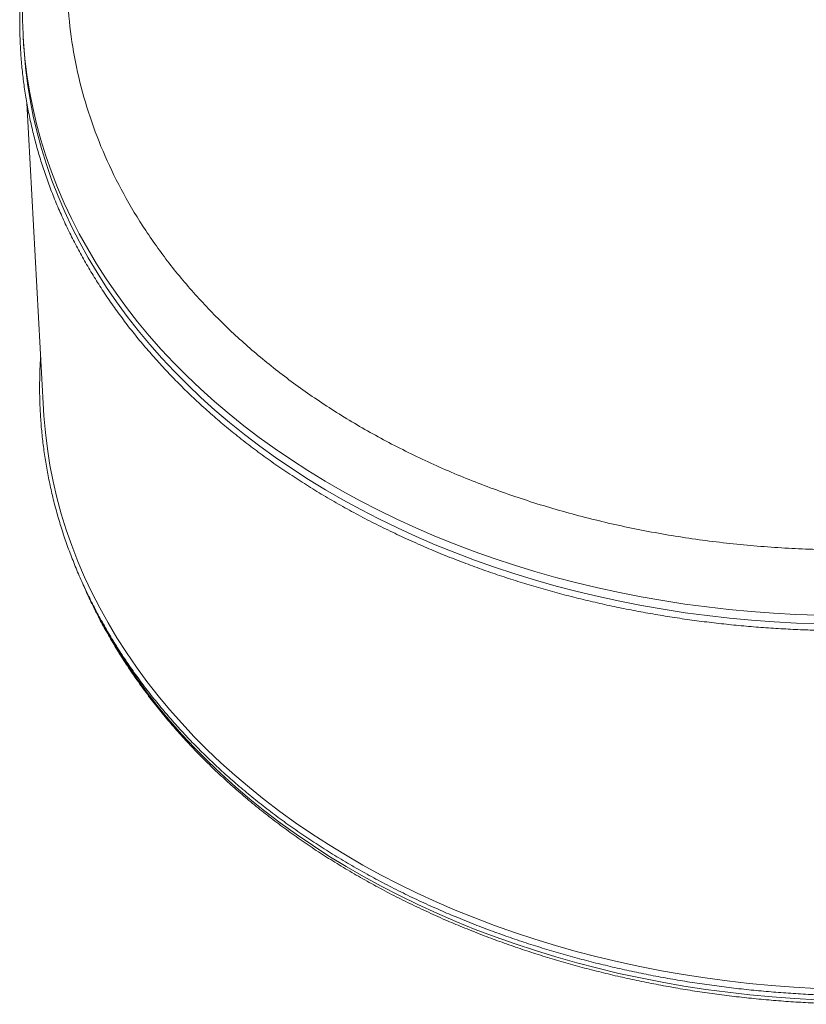
# Model space of a CAD drawing. Units: millimetres. Extents: x 254 to 3219, y 608 to 3203.
# Drawn here: x 2290 to 2754, y 2080 to 2662 of the extents above; entities that cross this region are included whole.
import ezdxf

# ---------------------------------------------------------------- set-up
doc = ezdxf.new("R2010")
doc.units = ezdxf.units.MM

msp = doc.modelspace()

# ---------------------------------------------------------------- linework, layer by layer
at = {"color": 7, "linetype": 'Continuous', "lineweight": 15}
for p, q in [((2291.65, 2652.84), (2291.93, 2647.71)), ((2293.81, 2613.23), (2303.69, 2431.79))]:
    msp.add_line(p, q, dxfattribs=at)
at = {"color": 8, "linetype": 'Continuous', "lineweight": 15, "flags": 128}
for points in [[(2761.57, 2310.27), (2748.29, 2310.73), (2735.03, 2311.45), (2721.82, 2312.42), (2708.67, 2313.65), (2695.57, 2315.14), (2682.54, 2316.88), (2669.59, 2318.87), (2656.73, 2321.12), (2643.97, 2323.62), (2631.31, 2326.36), (2618.77, 2329.36), (2606.35, 2332.59), (2594.06, 2336.08), (2581.91, 2339.8), (2569.92, 2343.75), (2558.08, 2347.95), (2546.4, 2352.37), (2534.91, 2357.03), (2523.59, 2361.91), (2512.46, 2367.01), (2501.53, 2372.33), (2490.81, 2377.86), (2480.3, 2383.61), (2470.01, 2389.56), (2459.94, 2395.72), (2450.11, 2402.07), (2440.53, 2408.62), (2431.19, 2415.36), (2422.1, 2422.28), (2413.28, 2429.39), (2404.72, 2436.67), (2396.44, 2444.11), (2388.43, 2451.73), (2380.71, 2459.5), (2373.28, 2467.43), (2366.14, 2475.5), (2359.3, 2483.72), (2352.77, 2492.07), (2346.55, 2500.56), (2340.64, 2509.17), (2335.05, 2517.9), (2329.78, 2526.75), (2324.83, 2535.7), (2320.21, 2544.75), (2315.93, 2553.9), (2311.98, 2563.14), (2308.37, 2572.45), (2305.09, 2581.85), (2302.17, 2591.31), (2299.58, 2600.83), (2297.34, 2610.41), (2295.45, 2620.04), (2293.91, 2629.71), (2292.72, 2639.41), (2291.88, 2649.14), (2291.65, 2652.81)], [(2334.81, 2312.53), (2337.24, 2307.88), (2342.18, 2298.93), (2347.45, 2290.08), (2353.04, 2281.35), (2358.95, 2272.74), (2365.18, 2264.25), (2371.71, 2255.9), (2378.55, 2247.68), (2385.68, 2239.6), (2393.11, 2231.68), (2400.84, 2223.9), (2408.84, 2216.29), (2417.13, 2208.84), (2425.68, 2201.56), (2434.51, 2194.46), (2443.59, 2187.54), (2452.93, 2180.8), (2462.52, 2174.25), (2472.35, 2167.9), (2482.41, 2161.74), (2492.7, 2155.79), (2503.21, 2150.04), (2513.94, 2144.51), (2524.87, 2139.19), (2535.99, 2134.08), (2547.31, 2129.2), (2558.81, 2124.55), (2570.48, 2120.12), (2582.32, 2115.93), (2594.32, 2111.97), (2606.47, 2108.25), (2618.75, 2104.77), (2631.17, 2101.53), (2643.71, 2098.54), (2656.37, 2095.79), (2669.14, 2093.3), (2682, 2091.05), (2694.94, 2089.05), (2707.97, 2087.31), (2721.07, 2085.83), (2734.23, 2084.6), (2747.44, 2083.62), (2760.69, 2082.91)]]:
    msp.add_lwpolyline(points, dxfattribs=at)
at = {"color": 7, "linetype": 'Continuous', "lineweight": 15, "flags": 128}
for points in [[(2761.85, 2305.14), (2748.57, 2305.6), (2735.31, 2306.31), (2722.1, 2307.29), (2708.94, 2308.52), (2695.85, 2310), (2682.82, 2311.74), (2669.87, 2313.74), (2657.01, 2315.98), (2644.25, 2318.48), (2631.59, 2321.23), (2619.05, 2324.22), (2606.63, 2327.46), (2594.34, 2330.94), (2582.19, 2334.66), (2570.2, 2338.62), (2558.36, 2342.81), (2546.68, 2347.24), (2535.19, 2351.89), (2523.87, 2356.77), (2512.74, 2361.87), (2501.81, 2367.19), (2491.09, 2372.73), (2480.58, 2378.48), (2470.29, 2384.43), (2460.22, 2390.58), (2450.39, 2396.94), (2440.81, 2403.49), (2431.47, 2410.23), (2422.38, 2417.15), (2413.56, 2424.25), (2405, 2431.53), (2396.72, 2438.98), (2388.71, 2446.59), (2380.99, 2454.36), (2373.56, 2462.29), (2366.42, 2470.37), (2359.58, 2478.58), (2353.05, 2486.94), (2346.83, 2495.43), (2340.92, 2504.04), (2335.33, 2512.77), (2330.05, 2521.61), (2325.11, 2530.57), (2320.49, 2539.62), (2316.21, 2548.77), (2312.26, 2558), (2308.65, 2567.32), (2305.37, 2576.71), (2302.44, 2586.17), (2299.86, 2595.7), (2297.62, 2605.27), (2295.73, 2614.9), (2294.19, 2624.57), (2293, 2634.28), (2292.16, 2644.01), (2291.93, 2647.71)], [(2760.32, 2089.67), (2747.07, 2090.39), (2733.86, 2091.36), (2720.7, 2092.59), (2707.6, 2094.08), (2694.58, 2095.82), (2681.63, 2097.82), (2668.77, 2100.06), (2656, 2102.56), (2643.35, 2105.31), (2630.8, 2108.3), (2618.38, 2111.54), (2606.1, 2115.02), (2593.95, 2118.74), (2581.95, 2122.7), (2570.11, 2126.89), (2558.44, 2131.32), (2546.94, 2135.97), (2535.63, 2140.85), (2524.5, 2145.95), (2513.57, 2151.27), (2502.85, 2156.81), (2492.33, 2162.55), (2482.04, 2168.51), (2471.98, 2174.66), (2462.15, 2181.02), (2452.56, 2187.57), (2443.22, 2194.3), (2434.14, 2201.23), (2425.32, 2208.33), (2416.76, 2215.61), (2408.47, 2223.06), (2400.47, 2230.67), (2392.75, 2238.44), (2385.31, 2246.37), (2378.18, 2254.44), (2371.34, 2262.66), (2364.81, 2271.02), (2358.58, 2279.5), (2352.67, 2288.12), (2347.08, 2296.85), (2341.81, 2305.69), (2336.87, 2314.64), (2332.25, 2323.7), (2327.97, 2332.84), (2324.02, 2342.08), (2320.4, 2351.4), (2317.13, 2360.79), (2314.2, 2370.25), (2311.62, 2379.77), (2309.38, 2389.35), (2307.49, 2398.98), (2305.95, 2408.65), (2304.75, 2418.35), (2303.91, 2428.09), (2303.69, 2431.79)]]:
    msp.add_lwpolyline(points, dxfattribs=at)
at = {"color": 7, "linetype": 'Continuous', "lineweight": 15}
for points, knots in [([(2350.48, 2815.22), (2350.22, 2814.71), (2349.68, 2813.68), (2348.89, 2812.15), (2348.11, 2810.61), (2347.33, 2809.07), (2346.57, 2807.52), (2345.82, 2805.98), (2345.07, 2804.43), (2344.34, 2802.88), (2343.61, 2801.33), (2342.9, 2799.77), (2342.19, 2798.21), (2341.5, 2796.65), (2340.81, 2795.09), (2339.56, 2792.2), (2337.79, 2787.95), (2335.59, 2782.35), (2333.52, 2776.73), (2330.9, 2769.15), (2327.94, 2759.59), (2324.88, 2747.97), (2322.35, 2736.24), (2320.35, 2724.39), (2318.89, 2712.48), (2317.67, 2696.47), (2317.55, 2676.36), (2319.69, 2652.26), (2324.11, 2628.33), (2330.8, 2604.73), (2339.69, 2581.64), (2350.7, 2559.22), (2363.72, 2537.62), (2378.59, 2516.96), (2395.17, 2497.36), (2413.28, 2478.91), (2432.84, 2461.59), (2453.94, 2445.27), (2476.72, 2429.89), (2501.23, 2415.49), (2527.37, 2402.21), (2555, 2390.19), (2583.96, 2379.54), (2614.06, 2370.36), (2645.1, 2362.74), (2676.87, 2356.74), (2709.12, 2352.38), (2736.25, 2350.14), (2757.98, 2349.18), (2774.22, 2348.87), (2790.43, 2348.97), (2806.53, 2349.46), (2822.55, 2350.35), (2835.79, 2351.41), (2846.31, 2352.45), (2854.14, 2353.32), (2861.94, 2354.28), (2868.42, 2355.16), (2873.56, 2355.9), (2877.38, 2356.48), (2881.19, 2357.07), (2885, 2357.7), (2888.81, 2358.34), (2892.6, 2359.01), (2896.39, 2359.69), (2898.92, 2360.17), (2900.18, 2360.41)], [0, 0, 0, 0, 0.002144, 0.004288, 0.006431, 0.008574, 0.010717, 0.01286, 0.015003, 0.017146, 0.019289, 0.021433, 0.023576, 0.025719, 0.027863, 0.030007, 0.03763, 0.045251, 0.052872, 0.060495, 0.07595, 0.091406, 0.107043, 0.122681, 0.138466, 0.154252, 0.186045, 0.21799, 0.250012, 0.282034, 0.313979, 0.345772, 0.377338, 0.408609, 0.439516, 0.469998, 0.5, 0.530002, 0.560484, 0.591392, 0.622662, 0.654228, 0.686021, 0.717966, 0.749988, 0.78201, 0.813955, 0.845748, 0.861533, 0.877319, 0.892956, 0.908594, 0.924049, 0.939505, 0.947128, 0.954749, 0.96237, 0.969993, 0.973745, 0.977496, 0.981246, 0.984996, 0.988747, 0.992497, 0.996248, 1, 1, 1, 1]), ([(2327.18, 2809.32), (2327, 2808.99), (2325.26, 2805.77), (2322.2, 2799.57), (2318.04, 2790.72), (2314.19, 2781.78), (2310.63, 2772.77), (2307.36, 2763.7), (2304.38, 2754.57), (2301.7, 2745.38), (2299.31, 2736.15), (2297.23, 2726.87), (2295.46, 2717.55), (2293.98, 2708.19), (2292.82, 2698.81), (2291.97, 2689.41), (2291.42, 2679.98), (2291.19, 2670.55), (2291.25, 2661.49), (2291.53, 2655.58), (2291.67, 2652.81)], [0, 0, 0, 0, 0.006622, 0.065309, 0.124001, 0.182701, 0.241409, 0.300127, 0.358858, 0.417605, 0.476373, 0.535166, 0.593989, 0.652849, 0.71175, 0.770702, 0.82971, 0.888783, 0.947929, 1, 1, 1, 1]), ([(2295.38, 2716.73), (2295.15, 2715.66), (2294.27, 2711.55), (2293.05, 2704.36), (2291.73, 2695.18), (2290.73, 2685.97), (2290.03, 2676.74), (2289.65, 2667.5), (2289.58, 2658.24), (2289.82, 2648.97), (2290.38, 2639.71), (2291.26, 2630.45), (2292.45, 2621.2), (2293.96, 2611.97), (2295.79, 2602.76), (2297.94, 2593.58), (2300.41, 2584.44), (2303.2, 2575.34), (2306.31, 2566.28), (2309.74, 2557.28), (2313.49, 2548.34), (2317.55, 2539.47), (2321.93, 2530.67), (2326.62, 2521.95), (2331.63, 2513.32), (2336.95, 2504.78), (2342.57, 2496.34), (2348.5, 2488), (2354.73, 2479.78), (2361.26, 2471.67), (2368.09, 2463.69), (2375.21, 2455.83), (2382.62, 2448.11), (2390.31, 2440.54), (2398.27, 2433.11), (2406.52, 2425.83), (2415.03, 2418.71), (2423.81, 2411.76), (2432.85, 2404.97), (2442.14, 2398.36), (2451.69, 2391.93), (2461.48, 2385.68), (2471.5, 2379.62), (2481.76, 2373.75), (2492.25, 2368.08), (2502.96, 2362.6), (2513.89, 2357.34), (2524.64, 2352.46), (2535.58, 2347.77), (2546.3, 2343.45), (2557.16, 2339.33), (2567.76, 2335.55), (2578.49, 2331.96), (2589.33, 2328.55), (2600.29, 2325.34), (2611.35, 2322.32), (2622.51, 2319.5), (2633.77, 2316.88), (2645.11, 2314.45), (2656.52, 2312.23), (2668.01, 2310.2), (2679.55, 2308.38), (2691.15, 2306.76), (2702.79, 2305.35), (2714.46, 2304.14), (2726.14, 2303.13), (2737.81, 2302.33), (2749.44, 2301.73), (2760.95, 2301.33), (2772.22, 2301.13), (2782.88, 2301.11), (2792.1, 2301.24), (2800.32, 2301.45), (2808.15, 2301.72), (2813.64, 2302), (2816.49, 2302.15)], [0, 0, 0, 0, 0.004936, 0.018929, 0.032943, 0.046978, 0.061034, 0.075113, 0.089214, 0.103337, 0.117485, 0.131656, 0.145852, 0.160071, 0.174316, 0.188584, 0.202878, 0.217196, 0.231538, 0.245905, 0.260295, 0.274709, 0.289146, 0.303605, 0.318087, 0.332589, 0.347113, 0.361658, 0.376221, 0.390805, 0.405407, 0.420027, 0.434665, 0.44932, 0.463992, 0.478681, 0.493387, 0.508109, 0.522848, 0.537603, 0.552375, 0.567165, 0.581972, 0.596798, 0.611643, 0.626509, 0.641397, 0.656308, 0.669714, 0.684635, 0.698037, 0.711439, 0.724837, 0.738233, 0.751626, 0.765016, 0.7784, 0.79178, 0.805154, 0.818521, 0.831878, 0.845225, 0.858557, 0.871871, 0.885161, 0.898416, 0.911621, 0.924749, 0.937748, 0.950505, 0.962717, 0.973633, 0.981537, 0.990371, 1, 1, 1, 1]), ([(2302, 2462.86), (2301.94, 2462.18), (2301.65, 2458.42), (2301.42, 2451.57), (2301.33, 2442.31), (2301.58, 2433.05), (2302.14, 2423.78), (2303.01, 2414.52), (2304.21, 2405.28), (2305.72, 2396.05), (2307.55, 2386.84), (2309.7, 2377.66), (2312.17, 2368.52), (2314.96, 2359.41), (2318.07, 2350.36), (2321.5, 2341.36), (2325.24, 2332.42), (2329.31, 2323.55), (2333.69, 2314.75), (2338.38, 2306.03), (2343.39, 2297.4), (2348.7, 2288.86), (2354.33, 2280.42), (2360.26, 2272.08), (2366.49, 2263.85), (2373.02, 2255.75), (2379.85, 2247.76), (2386.97, 2239.91), (2394.37, 2232.19), (2402.06, 2224.61), (2410.03, 2217.19), (2418.28, 2209.91), (2426.79, 2202.79), (2435.57, 2195.84), (2444.61, 2189.05), (2453.9, 2182.44), (2463.45, 2176.01), (2473.23, 2169.76), (2483.26, 2163.69), (2493.52, 2157.83), (2504.01, 2152.15), (2514.72, 2146.68), (2525.65, 2141.42), (2536.4, 2136.54), (2547.34, 2131.85), (2558.05, 2127.53), (2568.92, 2123.41), (2579.52, 2119.63), (2590.24, 2116.03), (2601.09, 2112.63), (2612.05, 2109.42), (2623.11, 2106.4), (2634.27, 2103.58), (2645.53, 2100.96), (2656.86, 2098.53), (2668.28, 2096.31), (2679.77, 2094.28), (2691.31, 2092.46), (2702.91, 2090.84), (2714.55, 2089.43), (2726.22, 2088.21), (2737.9, 2087.21), (2749.57, 2086.41), (2761.19, 2085.81), (2772.71, 2085.41), (2783.98, 2085.21), (2794.63, 2085.19), (2803.86, 2085.31), (2812.07, 2085.52), (2819.91, 2085.8), (2825.39, 2086.08), (2828.25, 2086.23)], [0, 0, 0, 0, 0.003291, 0.018235, 0.033203, 0.048195, 0.063213, 0.078256, 0.093324, 0.108418, 0.123538, 0.138685, 0.153857, 0.169056, 0.18428, 0.19953, 0.214805, 0.230106, 0.24543, 0.260779, 0.276151, 0.291546, 0.306963, 0.322401, 0.337861, 0.353341, 0.368841, 0.38436, 0.399898, 0.415455, 0.431029, 0.446622, 0.462232, 0.477859, 0.493504, 0.509167, 0.524848, 0.540547, 0.556264, 0.572002, 0.58776, 0.60354, 0.619344, 0.635172, 0.649403, 0.665241, 0.679467, 0.693693, 0.707916, 0.722136, 0.736352, 0.750565, 0.764773, 0.778975, 0.793172, 0.80736, 0.821539, 0.835707, 0.849859, 0.863992, 0.878098, 0.892169, 0.906186, 0.920122, 0.93392, 0.947461, 0.960424, 0.972011, 0.980402, 0.989779, 1, 1, 1, 1]), ([(2326.67, 2329.44), (2327.31, 2327.91), (2329.23, 2323.39), (2332.74, 2315.97), (2337.19, 2307.17), (2341.98, 2298.46), (2347.07, 2289.83), (2352.47, 2281.29), (2358.18, 2272.86), (2364.2, 2264.53), (2370.52, 2256.32), (2377.13, 2248.23), (2384.05, 2240.27), (2391.25, 2232.43), (2398.74, 2224.74), (2406.51, 2217.19), (2414.57, 2209.78), (2422.89, 2202.54), (2431.49, 2195.45), (2440.35, 2188.54), (2449.47, 2181.79), (2458.84, 2175.22), (2468.46, 2168.83), (2478.32, 2162.63), (2488.42, 2156.62), (2498.76, 2150.81), (2509.31, 2145.19), (2520.09, 2139.78), (2531.09, 2134.58), (2541.9, 2129.76), (2552.9, 2125.14), (2563.66, 2120.89), (2574.58, 2116.84), (2585.22, 2113.13), (2595.98, 2109.6), (2606.86, 2106.27), (2617.85, 2103.14), (2628.94, 2100.2), (2640.13, 2097.46), (2651.41, 2094.91), (2662.77, 2092.57), (2674.2, 2090.43), (2685.69, 2088.49), (2697.25, 2086.75), (2708.85, 2085.22), (2720.48, 2083.89), (2732.14, 2082.77), (2743.8, 2081.85), (2755.44, 2081.14), (2767, 2080.63), (2778.41, 2080.33), (2789.42, 2080.21), (2799.39, 2080.26), (2808.06, 2080.43), (2817.55, 2080.71), (2824.25, 2081.04), (2828.52, 2081.25)], [0, 0, 0, 0, 0.00991, 0.029317, 0.04876, 0.068236, 0.087747, 0.10729, 0.126867, 0.146474, 0.166112, 0.185781, 0.205478, 0.225203, 0.244956, 0.264735, 0.28454, 0.304371, 0.324226, 0.344107, 0.364012, 0.383941, 0.403895, 0.423875, 0.44388, 0.463912, 0.483971, 0.50406, 0.52418, 0.544333, 0.562439, 0.582607, 0.600708, 0.618806, 0.636902, 0.654993, 0.673079, 0.69116, 0.709235, 0.727302, 0.74536, 0.763406, 0.78144, 0.799456, 0.817451, 0.835417, 0.853345, 0.871217, 0.889008, 0.906667, 0.924095, 0.941058, 0.956827, 0.969469, 0.980558, 1, 1, 1, 1])]:
    msp.add_open_spline(points, degree=3, knots=knots, dxfattribs=at)

doc.saveas('drawing.dxf')
